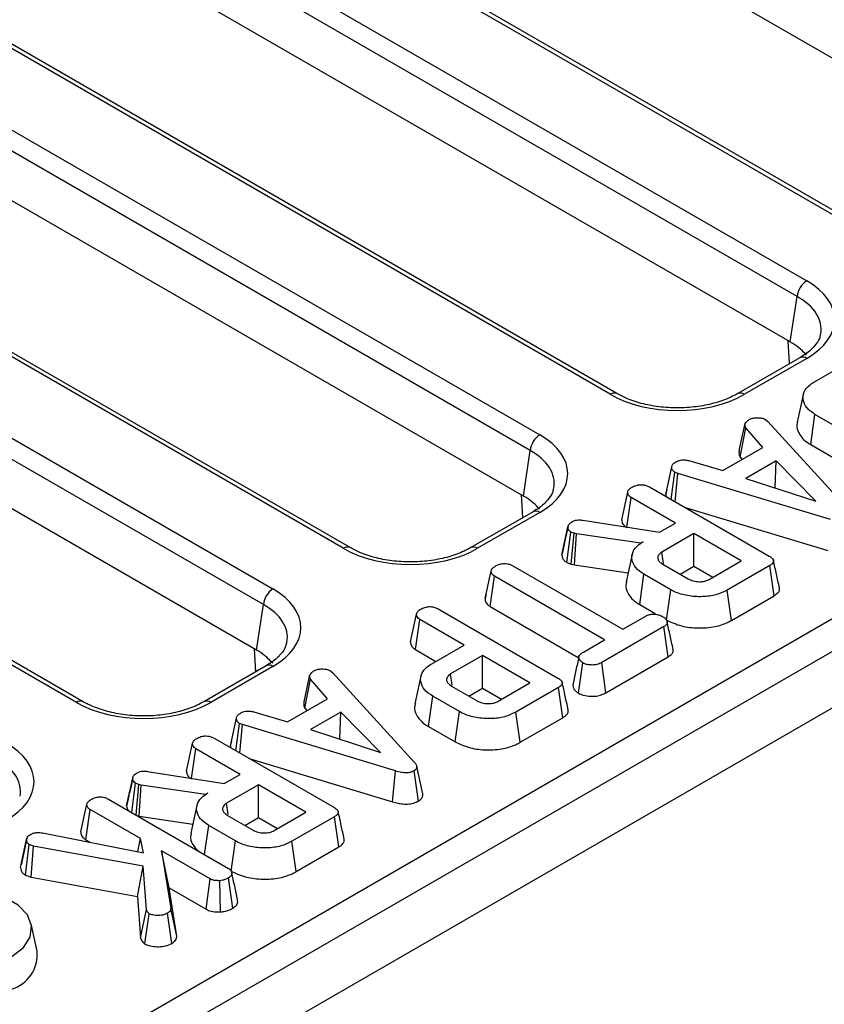
# Model space of a CAD drawing. Units: millimetres. Extents: x -121 to 664, y -32 to 370.
# Drawn here: x 376 to 388, y 161 to 176 of the extents above; entities that cross this region are included whole.
import ezdxf

# ---------------------------------------------------------------- set-up
doc = ezdxf.new("R2010")
doc.units = ezdxf.units.MM

msp = doc.modelspace()

# ---------------------------------------------------------------- linework, layer by layer
at = {"color": 7, "linetype": 'Continuous', "lineweight": 25}
for p, q in [((388.3765, 172.5991), (360.8846, 188.4698)), ((388.4765, 172.609), (360.9846, 188.4797)), ((359.8533, 187.8745), (387.3452, 172.0037)), ((387.2043, 171.7733), (359.7124, 187.644)), ((384.4592, 170.3376), (356.9672, 186.2084)), ((384.5592, 170.3475), (357.0672, 186.2183)), ((355.9359, 185.613), (383.4279, 169.7422)), ((383.287, 169.5118), (355.795, 185.3826)), ((380.5418, 168.0762), (353.0499, 183.9469)), ((380.6418, 168.0861), (353.1498, 183.9568)), ((353.5228, 182.4832), (379.5105, 167.4808)), ((379.3696, 167.2504), (353.3819, 182.2528)), ((376.6244, 165.8147), (350.6367, 180.8171)), ((376.7244, 165.8246), (350.7367, 180.827)), ((391.0206, 173.3673), (379.1043, 180.2464)), ((353.6582, 147.3835), (409.8653, 179.8311)), ((410.4013, 179.656), (269.1214, 98.0968)), ((269.6283, 97.5617), (410.9083, 179.1208)), ((387.1032, 171.1058), (375.1869, 177.9849)), ((383.1858, 168.8444), (371.2696, 175.7235)), ((379.2685, 166.5829), (367.3522, 173.462)), ((387.1032, 171.1058), (387.2043, 171.7733)), ((387.0945, 170.7879), (387.0744, 171.1224)), ((387.2452, 170.875), (386.3315, 170.3475)), ((387.3452, 170.8651), (386.4315, 170.3376)), ((387.4592, 170.52), (388.0838, 170.8805)), ((387.2947, 170.3318), (387.2072, 169.9298)), ((387.4033, 169.5985), (387.4663, 170.0423)), ((388.6385, 169.3656), (387.4663, 170.0423)), ((386.3556, 169.5109), (386.4426, 169.9094)), ((386.3681, 169.4163), (386.4493, 169.8447)), ((386.7009, 169.5571), (386.4493, 169.8447)), ((386.7432, 169.9647), (386.7758, 169.9377)), ((386.7758, 169.9377), (387.9789, 168.6209)), ((386.1148, 169.2187), (386.7009, 169.5571)), ((387.4033, 169.5985), (388.5768, 168.921)), ((383.1858, 168.8444), (383.287, 169.5118)), ((386.3681, 169.4163), (386.398, 169.3822)), ((385.2748, 168.8648), (385.3632, 169.2708)), ((385.6169, 169.3638), (386.1148, 169.2187)), ((386.8978, 169.3618), (386.4497, 169.1031)), ((386.8818, 168.9626), (386.8978, 169.3618)), ((387.4764, 168.7691), (386.8978, 169.3618)), ((385.3549, 168.793), (385.4075, 169.1936)), ((385.453, 169.176), (385.4075, 169.1936)), ((385.4116, 168.7603), (385.453, 169.176)), ((387.6963, 168.4974), (385.453, 169.176)), ((385.0359, 168.9772), (386.7934, 167.9626)), ((386.4497, 169.1031), (387.4764, 168.7691)), ((383.1771, 168.5265), (383.157, 168.861)), ((384.6289, 168.4956), (384.7174, 168.9019)), ((385.2748, 168.8648), (385.2781, 168.8374)), ((385.2913, 168.9409), (385.2765, 168.8729)), ((384.7046, 168.3875), (384.7675, 168.8232)), ((385.4197, 168.4467), (384.7675, 168.8232)), ((383.3279, 168.6135), (382.4142, 168.0861)), ((383.4279, 168.6036), (382.5142, 168.0762)), ((385.5481, 168.6815), (387.6546, 168.0443)), ((384.0581, 168.4899), (385.1852, 168.3113)), ((385.1852, 168.3113), (385.4197, 168.4467)), ((383.7514, 167.9827), (383.8399, 168.3895)), ((383.8413, 168.3968), (383.8008, 168.2096)), ((383.8241, 167.8676), (383.8817, 168.3152)), ((383.931, 168.2978), (383.8817, 168.3152)), ((383.889, 167.8447), (383.931, 168.2978)), ((383.9661, 168.2882), (383.931, 168.2978)), ((383.9361, 167.8318), (383.9661, 168.2882)), ((384.908, 168.1513), (383.9661, 168.2882)), ((385.6872, 168.2923), (385.219, 168.022)), ((386.3829, 167.8907), (385.6872, 168.2923)), ((385.6872, 167.812), (385.6872, 168.2923)), ((384.9439, 168.1721), (384.908, 168.1513)), ((384.9082, 168.1478), (384.908, 168.1513)), ((384.782, 167.9874), (384.6944, 167.5851)), ((385.2432, 167.8551), (385.219, 168.022)), ((383.0293, 167.8203), (384.6451, 166.8875)), ((383.8241, 167.8676), (383.889, 167.8447)), ((383.889, 167.8447), (383.9361, 167.8318)), ((383.9361, 167.8318), (384.7232, 167.7174)), ((385.2324, 167.8443), (385.607, 167.6281)), ((385.9147, 167.6204), (386.3829, 167.8907)), ((386.8022, 167.8238), (386.1776, 167.4633)), ((386.8658, 167.3803), (386.8022, 167.8238)), ((382.6241, 167.3382), (382.7125, 167.7445)), ((384.893, 167.2511), (384.9561, 167.695)), ((385.3482, 167.4686), (384.9561, 167.695)), ((385.4878, 167.6969), (385.6872, 167.812)), ((385.6872, 167.812), (385.9669, 167.6506)), ((382.6978, 167.2225), (382.7618, 167.6658)), ((384.3776, 166.733), (382.7618, 167.6658)), ((382.6373, 167.3992), (382.6253, 167.3442)), ((385.2865, 167.0239), (385.3482, 167.4686)), ((386.2391, 167.0185), (386.1776, 167.4633)), ((379.2685, 166.5829), (379.3696, 167.2504)), ((384.893, 167.2511), (385.1193, 167.1205)), ((386.2391, 167.0185), (386.8658, 167.3803)), ((381.5279, 166.7054), (381.6164, 167.1117)), ((381.935, 167.187), (383.6925, 166.1725)), ((382.6978, 167.2225), (383.9923, 166.4752)), ((381.6025, 166.5898), (381.6666, 167.0331)), ((382.3187, 166.6566), (381.6666, 167.0331)), ((384.6451, 166.8875), (384.9821, 167.082)), ((385.2492, 166.9273), (384.3353, 166.3998)), ((385.3132, 166.484), (385.2492, 166.9273)), ((384.0674, 166.554), (384.3776, 166.733)), ((379.2597, 166.265), (379.2397, 166.5995)), ((381.6025, 166.5898), (381.9028, 166.4165)), ((381.8426, 166.3817), (382.3187, 166.6566)), ((382.5863, 166.5021), (382.1181, 166.2318)), ((383.2819, 166.1005), (382.5863, 166.5021)), ((382.5863, 166.0219), (382.5863, 166.5021)), ((383.9941, 165.9488), (384.0565, 166.3932)), ((384.3962, 165.9547), (384.3353, 166.3998)), ((384.3962, 165.9547), (385.3132, 166.484)), ((379.4105, 166.3521), (378.4968, 165.8246)), ((379.5105, 166.3422), (378.5968, 165.8147)), ((380.354, 166.2763), (380.3866, 166.2493)), ((380.3866, 166.2493), (381.5897, 164.9325)), ((382.1422, 166.065), (382.1181, 166.2318)), ((379.9665, 165.8225), (380.0534, 166.221)), ((379.9789, 165.7279), (380.0601, 166.1563)), ((380.3117, 165.8687), (380.0601, 166.1563)), ((381.6812, 166.1978), (381.5936, 165.7956)), ((382.8137, 165.8302), (383.2819, 166.1005)), ((382.1314, 166.0542), (382.506, 165.838)), ((382.3869, 165.9068), (382.5863, 166.0219)), ((382.5863, 166.0219), (382.866, 165.8604)), ((383.7012, 166.0337), (383.0767, 165.6731)), ((383.7649, 165.5902), (383.7012, 166.0337)), ((379.7256, 165.5303), (380.3117, 165.8687)), ((381.7921, 165.461), (381.8551, 165.9048)), ((382.2472, 165.6784), (381.8551, 165.9048)), ((379.2277, 165.6754), (379.7256, 165.5303)), ((379.9789, 165.7279), (380.0088, 165.6938)), ((380.5086, 165.6734), (380.0605, 165.4147)), ((380.4926, 165.2742), (380.5086, 165.6734)), ((381.0872, 165.0807), (380.5086, 165.6734)), ((382.1856, 165.2338), (382.2472, 165.6784)), ((383.1381, 165.2284), (383.0767, 165.6731)), ((378.8857, 165.1764), (378.974, 165.5824)), ((383.1381, 165.2284), (383.7649, 165.5902)), ((378.9657, 165.1046), (379.0183, 165.5052)), ((379.0639, 165.4876), (379.0183, 165.5052)), ((379.0224, 165.0719), (379.0639, 165.4876)), ((381.3071, 164.809), (379.0639, 165.4876)), ((380.0605, 165.4147), (381.0872, 165.0807)), ((381.7921, 165.461), (382.1856, 165.2338)), ((378.6467, 165.2888), (380.4042, 164.2742)), ((378.9021, 165.2525), (378.8873, 165.1845)), ((378.2397, 164.8072), (378.3282, 165.2135)), ((378.3154, 164.6991), (378.3783, 165.1348)), ((379.0305, 164.7583), (378.3783, 165.1348)), ((378.8857, 165.1764), (378.8889, 165.149)), ((379.1589, 164.9931), (381.2654, 164.3559)), ((377.6689, 164.8015), (378.796, 164.6229)), ((381.2654, 164.3559), (381.3071, 164.809)), ((381.6441, 164.3658), (381.5814, 164.8099)), ((381.7091, 164.4718), (381.6213, 164.8753)), ((377.3623, 164.2943), (377.4507, 164.7011)), ((377.4521, 164.7084), (377.4116, 164.5212)), ((378.796, 164.6229), (379.0305, 164.7583)), ((377.4372, 164.1969), (377.4925, 164.6268)), ((377.5418, 164.6094), (377.4925, 164.6268)), ((377.5002, 164.1605), (377.5418, 164.6094)), ((377.5769, 164.5998), (377.5418, 164.6094)), ((377.5469, 164.1434), (377.5769, 164.5998)), ((378.5188, 164.4629), (377.5769, 164.5998)), ((379.2981, 164.6039), (378.8298, 164.3336)), ((379.9937, 164.2023), (379.2981, 164.6039)), ((379.2981, 164.1236), (379.2981, 164.6039)), ((377.0962, 164.3937), (378.8567, 163.3774)), ((378.5548, 164.4837), (378.5188, 164.4629)), ((378.519, 164.4594), (378.5188, 164.4629)), ((376.6892, 163.9121), (376.7777, 164.3184)), ((376.7638, 163.7965), (376.8279, 164.2397)), ((377.5641, 163.8147), (376.8279, 164.2397)), ((378.3928, 164.299), (378.3053, 163.8967)), ((378.854, 164.1667), (378.8298, 164.3336)), ((377.5144, 164.1523), (377.5469, 164.1434)), ((377.5469, 164.1434), (378.3341, 164.029)), ((378.8432, 164.156), (379.2178, 163.9397)), ((379.0986, 164.0085), (379.2981, 164.1236)), ((379.2981, 164.1236), (379.5777, 163.9622)), ((379.5255, 163.932), (379.9937, 164.2023)), ((380.413, 164.1354), (379.7884, 163.7749)), ((380.4766, 163.6919), (380.413, 164.1354)), ((378.5063, 163.5797), (378.5669, 164.0066)), ((378.959, 163.7802), (378.5669, 164.0066)), ((375.8053, 163.3916), (375.8935, 163.8003)), ((376.128, 163.899), (377.61, 163.6077)), ((376.7638, 163.7965), (376.8228, 163.7624)), ((377.5271, 163.624), (377.5641, 163.8147)), ((377.61, 163.6077), (377.5641, 163.8147)), ((378.8973, 163.3355), (378.959, 163.7802)), ((379.8499, 163.3301), (379.7884, 163.7749)), ((375.8755, 163.2784), (375.9336, 163.7259)), ((375.9964, 163.7047), (375.9336, 163.7259)), ((375.9603, 163.2496), (375.9964, 163.7047)), ((377.6071, 163.41), (375.9964, 163.7047)), ((377.8742, 163.6357), (378.0093, 162.7879)), ((378.59, 163.2225), (377.8742, 163.6357)), ((377.9844, 163.0919), (377.8742, 163.6357)), ((379.8499, 163.3301), (380.4766, 163.6919)), ((377.5215, 162.964), (377.6071, 163.41)), ((377.6518, 162.7722), (377.6071, 163.41)), ((375.8755, 163.2784), (375.9603, 163.2496)), ((375.9603, 163.2496), (377.5215, 162.964)), ((378.5296, 162.7771), (378.59, 163.2225)), ((378.7398, 162.7379), (378.7304, 163.1969)), ((378.9208, 162.7937), (378.8579, 163.2377)), ((378.0976, 162.3807), (377.9844, 163.0919)), ((377.9844, 163.0919), (378.5296, 162.7771)), ((377.5215, 162.964), (377.5641, 162.357)), ((377.5641, 162.357), (377.6518, 162.7722)), ((378.0976, 162.3807), (378.0093, 162.7879)), ((377.6301, 162.269), (377.6941, 162.7126)), ((378.0263, 162.2773), (377.9637, 162.7215)), ((376.048, 162.1628), (375.9606, 162.5647))]:
    msp.add_line(p, q, dxfattribs=at)
at = {"color": 7, "linetype": 'Continuous', "lineweight": 25, "flags": 128}
for points in [[(375.8985, 163.8268), (375.8559, 163.6294), (375.8134, 163.4319)], [(375.6755, 162.0845), (375.846, 162.2161), (375.9455, 162.37), (375.9658, 162.5339), (375.9053, 162.6945), (375.7689, 162.8387), (375.5676, 162.9549), (375.3178, 163.0336), (375.0397, 163.0686), (374.7558, 163.0568), (374.4891, 162.9994), (374.2613, 162.9009)]]:
    msp.add_lwpolyline(points, dxfattribs=at)
at = {"color": 7, "linetype": 'Continuous', "lineweight": 25}
for centre, radius, start, end in [((387.5136, 171.7425), 0.3108, 122.80086, 174.311), ((383.5962, 169.481), 0.3108, 122.80086, 174.311), ((379.6788, 167.2196), 0.3108, 122.80086, 174.311), ((375.5207, 162.1131), 0.5297, 286.704, 5.38436)]:
    msp.add_arc(centre, radius, start, end, dxfattribs=at)
at = {"color": 8, "linetype": 'Continuous', "lineweight": 25}
for centre, radius, start, end in [((387.2868, 170.7846), 0.0995, 54.01818, 114.67136), ((384.5176, 170.257), 0.0996, 65.48052, 125.96831), ((386.373, 170.2569), 0.0997, 54.04739, 114.34326), ((383.3694, 168.5231), 0.0995, 54.01818, 114.67136), ((380.6003, 167.9956), 0.0996, 65.48052, 125.96831), ((382.4556, 167.9955), 0.0997, 54.04739, 114.34326), ((379.452, 166.2617), 0.0995, 54.01818, 114.67136), ((376.6829, 165.7341), 0.0996, 65.48052, 125.96831), ((378.5383, 165.734), 0.0997, 54.04739, 114.34326)]:
    msp.add_arc(centre, radius, start, end, dxfattribs=at)
at = {"color": 7, "linetype": 'Continuous', "lineweight": 25}
for centre, major_axis, ratio, start_param, end_param in [((386.3439, 171.4344), (1.4107, 0), 0.5729191, 5.5015852, 7.0647854), ((386.245, 170.6178), (1.2092, 0), 0.5729191, 0.7346673, 0.7816001), ((386.245, 170.6178), (1.2092, 0), 0.5729191, 0.4367989, 0.7346673), ((385.4453, 170.9156), (1.4, 0), 0.5816896, 3.9307889, 5.493989), ((382.4266, 169.1729), (1.4107, 0), 0.5729191, 5.5015852, 7.0647854), ((382.3276, 168.3564), (1.2092, 0), 0.5729191, 0.7346673, 0.7816001), ((382.3276, 168.3564), (1.2092, 0), 0.5729191, 0.4367989, 0.7346673), ((381.528, 168.6542), (1.4, 0), 0.5816896, 3.9307889, 5.493989), ((378.5092, 166.9115), (1.4107, 0), 0.5729191, 5.5015852, 7.0647854), ((378.4102, 166.0949), (1.2092, 0), 0.5729191, 0.7346673, 0.7816001), ((378.4102, 166.0949), (1.2092, 0), 0.5729191, 0.4367989, 0.7346673), ((377.6106, 166.3927), (1.4, 0), 0.5816896, 3.9307889, 5.493989), ((374.5918, 164.65), (1.4107, 0), 0.5729191, 5.5015852, 7.0647854)]:
    msp.add_ellipse(centre, major_axis=major_axis, ratio=ratio, start_param=start_param, end_param=end_param, dxfattribs=at)
at = {"color": 8, "linetype": 'Continuous', "lineweight": 25}
for centre in [(386.3439, 171.2711), (382.4266, 169.0096), (378.5092, 166.7482), (374.5918, 164.4867)]:
    msp.add_ellipse(centre, major_axis=(1.2121, 0.0298), ratio=0.5712509, start_param=6.1707841, end_param=7.0507559, dxfattribs=at)
at = {"color": 7, "linetype": 'Continuous', "lineweight": 25}
for points, knots in [([(387.5438, 171.2247), (387.5412, 171.203), (387.5349, 171.1485), (387.4669, 171.0461), (387.3627, 170.9473), (387.274, 170.8926), (387.2452, 170.875)], [0, 0, 0, 0, 0.2031939, 0.5110333, 0.8418216, 1, 1, 1, 1]), ([(387.4663, 170.0423), (387.4219, 170.0736), (387.3328, 170.1363), (387.2838, 170.2559), (387.2955, 170.3752), (387.3704, 170.4645), (387.4374, 170.5063), (387.4592, 170.52)], [0, 0, 0, 0, 0.2268532, 0.4546353, 0.6772565, 0.8948726, 1, 1, 1, 1]), ([(386.3315, 170.3475), (386.299, 170.3299), (386.2037, 170.2785), (386.0124, 170.2091), (385.7564, 170.1543), (385.4825, 170.1325), (385.206, 170.1451), (384.9433, 170.1917), (384.7227, 170.2618), (384.6088, 170.3215), (384.5592, 170.3475)], [0, 0, 0, 0, 0.07056867, 0.20680138, 0.34384289, 0.48149992, 0.61944945, 0.75723314, 0.89432713, 1, 1, 1, 1]), ([(386.4986, 169.9654), (386.5144, 169.9731), (386.5461, 169.9884), (386.5909, 169.9932), (386.6144, 169.9938), (386.6173, 169.9939)], [0, 0, 0, 0, 0.4635564, 0.9320569, 1, 1, 1, 1]), ([(386.6173, 169.9939), (386.6388, 169.9933), (386.682, 169.9923), (386.7214, 169.976), (386.7402, 169.9662), (386.7432, 169.9647)], [0, 0, 0, 0, 0.454953, 0.9137829, 1, 1, 1, 1]), ([(386.4493, 169.8447), (386.4448, 169.855), (386.4378, 169.8708), (386.4399, 169.8926), (386.4417, 169.9038), (386.4426, 169.9094)], [0, 0, 0, 0, 0.482549, 0.7406725, 1, 1, 1, 1]), ([(386.4426, 169.9094), (386.4494, 169.9193), (386.4598, 169.9343), (386.4813, 169.9521), (386.4928, 169.961), (386.4986, 169.9654)], [0, 0, 0, 0, 0.4889098, 0.7441042, 1, 1, 1, 1]), ([(387.21, 169.9294), (387.2083, 169.9258), (387.1887, 169.8844), (387.2135, 169.7924), (387.2784, 169.6803), (387.3678, 169.6217), (387.4033, 169.5985)], [0, 0, 0, 0, 0.0307445, 0.3566066, 0.7443972, 1, 1, 1, 1]), ([(386.3556, 169.5109), (386.3545, 169.504), (386.3514, 169.4858), (386.3488, 169.4535), (386.3613, 169.4294), (386.3681, 169.4163)], [0, 0, 0, 0, 0.2175781, 0.5750792, 1, 1, 1, 1]), ([(385.3632, 169.2708), (385.3672, 169.2845), (385.3752, 169.3119), (385.4086, 169.3353), (385.427, 169.3467), (385.4292, 169.3481)], [0, 0, 0, 0, 0.4665119, 0.9351624, 1, 1, 1, 1]), ([(385.4075, 169.1936), (385.3956, 169.2029), (385.3765, 169.2178), (385.365, 169.2451), (385.3638, 169.2614), (385.3632, 169.2708)], [0, 0, 0, 0, 0.4095048, 0.6608502, 1, 1, 1, 1]), ([(385.4292, 169.3481), (385.4441, 169.3551), (385.4693, 169.367), (385.5134, 169.3764), (385.5629, 169.3748), (385.5963, 169.368), (385.6169, 169.3638)], [0, 0, 0, 0, 0.2820757, 0.4790408, 0.6774854, 1, 1, 1, 1]), ([(384.7174, 168.9019), (384.7194, 168.9098), (384.7244, 168.9294), (384.7528, 168.9556), (384.7787, 168.9719), (384.7909, 168.9796)], [0, 0, 0, 0, 0.26446403, 0.65248577, 1, 1, 1, 1]), ([(384.7909, 168.9796), (384.8127, 168.9894), (384.8491, 169.0058), (384.9105, 169.012), (384.9647, 169.0073), (385.0059, 168.9936), (385.0284, 168.9813), (385.0359, 168.9772)], [0, 0, 0, 0, 0.2961367, 0.4958487, 0.6604529, 0.8875145, 1, 1, 1, 1]), ([(383.6264, 168.9633), (383.6239, 168.9416), (383.6175, 168.887), (383.5495, 168.7847), (383.4454, 168.6858), (383.3566, 168.6312), (383.3279, 168.6135)], [0, 0, 0, 0, 0.2031939, 0.5110333, 0.8418216, 1, 1, 1, 1]), ([(384.7675, 168.8232), (384.7589, 168.8289), (384.7375, 168.8432), (384.721, 168.8711), (384.7185, 168.8921), (384.7174, 168.9019)], [0, 0, 0, 0, 0.26366813, 0.65553165, 1, 1, 1, 1]), ([(383.8399, 168.3895), (383.8419, 168.399), (383.8466, 168.4207), (383.8724, 168.4479), (383.8966, 168.4629), (383.9063, 168.4689)], [0, 0, 0, 0, 0.3149951, 0.7265246, 1, 1, 1, 1]), ([(383.9063, 168.4689), (383.9203, 168.4758), (383.9449, 168.488), (383.9994, 168.4961), (384.0356, 168.4923), (384.0581, 168.4899)], [0, 0, 0, 0, 0.33285148, 0.58637192, 1, 1, 1, 1]), ([(384.6289, 168.4956), (384.6305, 168.4813), (384.6341, 168.449), (384.6607, 168.4083), (384.6924, 168.3873), (384.7035, 168.3799)], [0, 0, 0, 0, 0.340132, 0.7693689, 1, 1, 1, 1]), ([(383.8817, 168.3152), (383.8717, 168.3232), (383.8533, 168.3379), (383.8427, 168.3642), (383.8408, 168.381), (383.8399, 168.3895)], [0, 0, 0, 0, 0.3656511, 0.6784121, 1, 1, 1, 1]), ([(383.8008, 168.2096), (383.7993, 168.2029), (383.7822, 168.1238), (383.7674, 168.0564), (383.7538, 167.9948)], [0, 0, 0, 0, 0.0849153, 1, 1, 1, 1]), ([(384.9561, 167.695), (384.9115, 167.726), (384.822, 167.7884), (384.7725, 167.9079), (384.7813, 168.0252), (384.8533, 168.1151), (384.9199, 168.1569), (384.9439, 168.1721)], [0, 0, 0, 0, 0.2264735, 0.4545127, 0.6779361, 0.8834653, 1, 1, 1, 1]), ([(382.4142, 168.0861), (382.3817, 168.0685), (382.2864, 168.017), (382.095, 167.9476), (381.8391, 167.8929), (381.5651, 167.8711), (381.2887, 167.8837), (381.0259, 167.9303), (380.8054, 168.0004), (380.6914, 168.0601), (380.6418, 168.0861)], [0, 0, 0, 0, 0.0705687, 0.2068014, 0.3438429, 0.4814999, 0.6194495, 0.7572331, 0.8943271, 1, 1, 1, 1]), ([(383.7514, 167.9827), (383.7527, 167.971), (383.7557, 167.9431), (383.7749, 167.9015), (383.8086, 167.8783), (383.8241, 167.8676)], [0, 0, 0, 0, 0.2810395, 0.6692777, 1, 1, 1, 1]), ([(385.219, 168.022), (385.2012, 168.009), (385.1666, 167.9838), (385.157, 167.9443), (385.1628, 167.9097), (385.1835, 167.8766), (385.2153, 167.8556), (385.2324, 167.8443)], [0, 0, 0, 0, 0.2471905, 0.4798769, 0.5804253, 0.7744452, 1, 1, 1, 1]), ([(382.7125, 167.7445), (382.7146, 167.7529), (382.7198, 167.7737), (382.7497, 167.7994), (382.7749, 167.8152), (382.7856, 167.822)], [0, 0, 0, 0, 0.2816667, 0.6929805, 1, 1, 1, 1]), ([(382.7856, 167.822), (382.8032, 167.8302), (382.8385, 167.8467), (382.8999, 167.8547), (382.9592, 167.8497), (383.0004, 167.8362), (383.0225, 167.824), (383.0293, 167.8203)], [0, 0, 0, 0, 0.24594063, 0.49462462, 0.66392347, 0.8959894, 1, 1, 1, 1]), ([(386.7934, 167.9626), (386.8107, 167.9515), (386.8381, 167.934), (386.8585, 167.9034), (386.859, 167.876), (386.8393, 167.848), (386.8154, 167.8324), (386.8022, 167.8238)], [0, 0, 0, 0, 0.27924499, 0.44281362, 0.60815972, 0.78416597, 1, 1, 1, 1]), ([(386.9445, 167.4975), (386.93, 167.564), (386.9011, 167.6971), (386.872, 167.8306), (386.8575, 167.8973)], [0, 0, 0, 0, 0.5000031, 1, 1, 1, 1]), ([(382.7618, 167.6658), (382.7513, 167.6731), (382.7261, 167.6907), (382.7142, 167.7196), (382.7129, 167.7386), (382.7125, 167.7445)], [0, 0, 0, 0, 0.3308983, 0.7929434, 1, 1, 1, 1]), ([(384.7047, 167.584), (384.6988, 167.5695), (384.6771, 167.516), (384.715, 167.4115), (384.7928, 167.3131), (384.8718, 167.2643), (384.893, 167.2511)], [0, 0, 0, 0, 0.1221557, 0.4508225, 0.85201416, 1, 1, 1, 1]), ([(385.607, 167.6281), (385.63, 167.6168), (385.6763, 167.5941), (385.7594, 167.5843), (385.833, 167.5889), (385.8825, 167.6035), (385.9065, 167.6161), (385.9147, 167.6204)], [0, 0, 0, 0, 0.2612922, 0.526056, 0.7149205, 0.9038222, 1, 1, 1, 1]), ([(386.1776, 167.4633), (386.1254, 167.4377), (386.0204, 167.3863), (385.8089, 167.3595), (385.5946, 167.3751), (385.4376, 167.42), (385.3667, 167.4585), (385.3482, 167.4686)], [0, 0, 0, 0, 0.2207356, 0.4440816, 0.6823544, 0.9169854, 1, 1, 1, 1]), ([(386.8658, 167.3803), (386.8881, 167.3958), (386.9258, 167.4219), (386.9493, 167.4648), (386.9439, 167.488), (386.9417, 167.4974)], [0, 0, 0, 0, 0.4626468, 0.7824515, 1, 1, 1, 1]), ([(382.6241, 167.3382), (382.6247, 167.3289), (382.6266, 167.3009), (382.6461, 167.2588), (382.6823, 167.2334), (382.6978, 167.2225)], [0, 0, 0, 0, 0.2223449, 0.6670717, 1, 1, 1, 1]), ([(381.6164, 167.1117), (381.6185, 167.1197), (381.6235, 167.1392), (381.6519, 167.1655), (381.6778, 167.1818), (381.69, 167.1895)], [0, 0, 0, 0, 0.264464, 0.6524858, 1, 1, 1, 1]), ([(381.6666, 167.0331), (381.658, 167.0388), (381.6365, 167.053), (381.62, 167.0809), (381.6176, 167.1019), (381.6164, 167.1117)], [0, 0, 0, 0, 0.2636681, 0.6555317, 1, 1, 1, 1]), ([(381.69, 167.1895), (381.7117, 167.1992), (381.7481, 167.2156), (381.8095, 167.2218), (381.8638, 167.2172), (381.9049, 167.2035), (381.9275, 167.1911), (381.935, 167.187)], [0, 0, 0, 0, 0.2961367, 0.4958487, 0.6604529, 0.8875145, 1, 1, 1, 1]), ([(384.9821, 167.082), (384.9992, 167.0903), (385.0338, 167.1068), (385.0833, 167.1107), (385.1092, 167.1107), (385.1129, 167.1107)], [0, 0, 0, 0, 0.458262, 0.9224641, 1, 1, 1, 1]), ([(385.1129, 167.1107), (385.1343, 167.107), (385.1673, 167.1013), (385.2071, 167.0872), (385.2248, 167.0777), (385.2337, 167.0728)], [0, 0, 0, 0, 0.479636, 0.7368306, 1, 1, 1, 1]), ([(385.2337, 167.0728), (385.25, 167.0605), (385.2826, 167.0359), (385.3012, 166.9965), (385.2932, 166.9641), (385.2739, 166.9431), (385.2567, 166.9321), (385.2492, 166.9273)], [0, 0, 0, 0, 0.2852811, 0.5702782, 0.7258931, 0.8805989, 1, 1, 1, 1]), ([(385.2865, 167.0239), (385.3575, 166.9912), (385.4936, 166.9285), (385.7505, 166.9002), (385.9888, 166.9165), (386.1486, 166.9696), (386.2198, 167.0081), (386.2391, 167.0185)], [0, 0, 0, 0, 0.2547848, 0.4890798, 0.7220413, 0.9249689, 1, 1, 1, 1]), ([(385.3834, 166.5965), (385.3688, 166.6635), (385.3396, 166.7976), (385.3104, 166.9315), (385.2959, 166.9985)], [0, 0, 0, 0, 0.5000005, 1, 1, 1, 1]), ([(379.709, 166.7018), (379.7065, 166.6801), (379.7001, 166.6256), (379.6322, 166.5232), (379.528, 166.4244), (379.4392, 166.3697), (379.4105, 166.3521)], [0, 0, 0, 0, 0.2031939, 0.5110333, 0.8418216, 1, 1, 1, 1]), ([(381.5279, 166.7054), (381.5295, 166.6912), (381.5332, 166.6588), (381.5598, 166.6181), (381.5915, 166.5971), (381.6025, 166.5898)], [0, 0, 0, 0, 0.34013201, 0.76936888, 1, 1, 1, 1]), ([(384.0565, 166.3932), (384.0399, 166.4077), (384.0112, 166.4327), (383.996, 166.4719), (384.0058, 166.5061), (384.0328, 166.5326), (384.0573, 166.5477), (384.0674, 166.554)], [0, 0, 0, 0, 0.28848007, 0.49750816, 0.65404699, 0.85709499, 1, 1, 1, 1]), ([(385.3132, 166.484), (385.3294, 166.4951), (385.3617, 166.5171), (385.3873, 166.5571), (385.3836, 166.584), (385.3819, 166.5964)], [0, 0, 0, 0, 0.3511882, 0.6982328, 1, 1, 1, 1]), ([(381.8551, 165.9048), (381.8105, 165.9359), (381.721, 165.9983), (381.6716, 166.1178), (381.6803, 166.235), (381.7523, 166.3248), (381.8186, 166.3666), (381.8426, 166.3817)], [0, 0, 0, 0, 0.226618, 0.4548029, 0.6783652, 0.883742, 1, 1, 1, 1]), ([(384.0003, 166.4852), (383.9859, 166.4189), (383.957, 166.2863), (383.9286, 166.1552), (383.9144, 166.0896)], [0, 0, 0, 0, 0.4999765, 1, 1, 1, 1]), ([(384.3353, 166.3998), (384.3147, 166.3894), (384.2797, 166.372), (384.2102, 166.3608), (384.1464, 166.3657), (384.0911, 166.3763), (384.066, 166.3886), (384.0565, 166.3932)], [0, 0, 0, 0, 0.2623955, 0.4442745, 0.682208, 0.8795191, 1, 1, 1, 1]), ([(380.0534, 166.221), (380.0602, 166.2309), (380.0706, 166.2459), (380.0922, 166.2637), (380.1037, 166.2726), (380.1094, 166.277)], [0, 0, 0, 0, 0.4889098, 0.7441042, 1, 1, 1, 1]), ([(380.1094, 166.277), (380.1252, 166.2847), (380.1569, 166.3), (380.2017, 166.3048), (380.2252, 166.3054), (380.2281, 166.3055)], [0, 0, 0, 0, 0.4635564, 0.9320569, 1, 1, 1, 1]), ([(380.2281, 166.3055), (380.2496, 166.3049), (380.2928, 166.3039), (380.3322, 166.2876), (380.351, 166.2778), (380.354, 166.2763)], [0, 0, 0, 0, 0.45495296, 0.91378294, 1, 1, 1, 1]), ([(382.1181, 166.2318), (382.1003, 166.2189), (382.0657, 166.1937), (382.056, 166.1541), (382.0618, 166.1195), (382.0825, 166.0864), (382.1143, 166.0655), (382.1314, 166.0542)], [0, 0, 0, 0, 0.2471905, 0.4798769, 0.5804253, 0.7744452, 1, 1, 1, 1]), ([(380.0601, 166.1563), (380.0556, 166.1666), (380.0486, 166.1824), (380.0507, 166.2042), (380.0525, 166.2154), (380.0534, 166.221)], [0, 0, 0, 0, 0.482549, 0.7406725, 1, 1, 1, 1]), ([(383.6925, 166.1725), (383.7098, 166.1614), (383.7372, 166.1438), (383.7576, 166.1132), (383.758, 166.0859), (383.7384, 166.0579), (383.7144, 166.0423), (383.7012, 166.0337)], [0, 0, 0, 0, 0.279245, 0.4428136, 0.6081597, 0.784166, 1, 1, 1, 1]), ([(383.8435, 165.7074), (383.829, 165.7739), (383.8001, 165.9069), (383.771, 166.0404), (383.7565, 166.1072)], [0, 0, 0, 0, 0.5000031, 1, 1, 1, 1]), ([(383.9152, 166.0896), (383.9137, 166.0746), (383.91, 166.0362), (383.9417, 165.9863), (383.9806, 165.9585), (383.9941, 165.9488)], [0, 0, 0, 0, 0.29528914, 0.75513591, 1, 1, 1, 1]), ([(383.9941, 165.9488), (384.0176, 165.9382), (384.0701, 165.9145), (384.1658, 165.9028), (384.2606, 165.905), (384.3377, 165.9248), (384.3778, 165.9452), (384.3962, 165.9547)], [0, 0, 0, 0, 0.1992978, 0.4458483, 0.6396848, 0.8337615, 1, 1, 1, 1]), ([(378.4968, 165.8246), (378.4643, 165.807), (378.369, 165.7556), (378.1777, 165.6862), (377.9217, 165.6314), (377.6477, 165.6096), (377.3713, 165.6222), (377.1086, 165.6688), (376.888, 165.7389), (376.774, 165.7986), (376.7244, 165.8246)], [0, 0, 0, 0, 0.0705687, 0.2068014, 0.3438429, 0.4814999, 0.6194495, 0.7572331, 0.8943271, 1, 1, 1, 1]), ([(379.9665, 165.8225), (379.9653, 165.8156), (379.9622, 165.7974), (379.9596, 165.7651), (379.9721, 165.741), (379.9789, 165.7279)], [0, 0, 0, 0, 0.21757809, 0.57507918, 1, 1, 1, 1]), ([(382.506, 165.838), (382.529, 165.8267), (382.5753, 165.804), (382.6584, 165.7941), (382.7321, 165.7988), (382.7815, 165.8134), (382.8056, 165.826), (382.8137, 165.8302)], [0, 0, 0, 0, 0.2612922, 0.526056, 0.7149205, 0.9038222, 1, 1, 1, 1]), ([(378.974, 165.5824), (378.978, 165.5961), (378.986, 165.6235), (379.0194, 165.6469), (379.0378, 165.6583), (379.04, 165.6597)], [0, 0, 0, 0, 0.4665119, 0.9351624, 1, 1, 1, 1]), ([(379.04, 165.6597), (379.0549, 165.6667), (379.0801, 165.6786), (379.1242, 165.688), (379.1737, 165.6864), (379.2071, 165.6796), (379.2277, 165.6754)], [0, 0, 0, 0, 0.2820757, 0.4790408, 0.6774854, 1, 1, 1, 1]), ([(381.6041, 165.7944), (381.5981, 165.7802), (381.5757, 165.7267), (381.6138, 165.622), (381.6915, 165.5232), (381.7706, 165.4742), (381.7921, 165.461)], [0, 0, 0, 0, 0.1202126, 0.4506687, 0.85092961, 1, 1, 1, 1]), ([(383.0767, 165.6731), (383.0245, 165.6476), (382.9195, 165.5961), (382.7079, 165.5693), (382.4937, 165.5849), (382.3366, 165.6298), (382.2658, 165.6684), (382.2472, 165.6784)], [0, 0, 0, 0, 0.2207356, 0.4440816, 0.6823544, 0.9169854, 1, 1, 1, 1]), ([(383.7649, 165.5902), (383.7871, 165.6056), (383.8248, 165.6318), (383.8484, 165.6747), (383.8429, 165.6979), (383.8407, 165.7073)], [0, 0, 0, 0, 0.4626468, 0.7824515, 1, 1, 1, 1]), ([(379.0183, 165.5052), (379.0064, 165.5145), (378.9873, 165.5294), (378.9758, 165.5567), (378.9746, 165.573), (378.974, 165.5824)], [0, 0, 0, 0, 0.4095048, 0.6608502, 1, 1, 1, 1]), ([(378.3282, 165.2135), (378.3302, 165.2214), (378.3353, 165.241), (378.3636, 165.2672), (378.3895, 165.2835), (378.4017, 165.2912)], [0, 0, 0, 0, 0.264464, 0.6524858, 1, 1, 1, 1]), ([(378.4017, 165.2912), (378.4235, 165.301), (378.4599, 165.3174), (378.5213, 165.3236), (378.5755, 165.3189), (378.6167, 165.3052), (378.6393, 165.2929), (378.6467, 165.2888)], [0, 0, 0, 0, 0.2961367, 0.4958487, 0.6604529, 0.8875145, 1, 1, 1, 1]), ([(382.1856, 165.2338), (382.2565, 165.2011), (382.3927, 165.1383), (382.6496, 165.1101), (382.8878, 165.1264), (383.0476, 165.1795), (383.1189, 165.218), (383.1381, 165.2284)], [0, 0, 0, 0, 0.2547848, 0.4890798, 0.7220413, 0.9249689, 1, 1, 1, 1]), ([(378.3783, 165.1348), (378.3697, 165.1405), (378.3483, 165.1548), (378.3318, 165.1827), (378.3293, 165.2037), (378.3282, 165.2135)], [0, 0, 0, 0, 0.2636681, 0.6555317, 1, 1, 1, 1]), ([(381.5897, 164.9325), (381.5985, 164.9213), (381.6162, 164.8988), (381.6253, 164.8653), (381.6152, 164.836), (381.5965, 164.8196), (381.5841, 164.8116), (381.5814, 164.8099)], [0, 0, 0, 0, 0.2799541, 0.5627009, 0.7547064, 0.9472166, 1, 1, 1, 1]), ([(377.5171, 164.7805), (377.5311, 164.7874), (377.5557, 164.7996), (377.6102, 164.8077), (377.6464, 164.8039), (377.6689, 164.8015)], [0, 0, 0, 0, 0.33285148, 0.58637192, 1, 1, 1, 1]), ([(378.2397, 164.8072), (378.2413, 164.7929), (378.2449, 164.7606), (378.2715, 164.7199), (378.3032, 164.6989), (378.3143, 164.6915)], [0, 0, 0, 0, 0.340132, 0.7693689, 1, 1, 1, 1]), ([(381.5814, 164.8099), (381.563, 164.8012), (381.5298, 164.7855), (381.4638, 164.7781), (381.3881, 164.7852), (381.3373, 164.8001), (381.3071, 164.809)], [0, 0, 0, 0, 0.2370838, 0.4271257, 0.6589335, 1, 1, 1, 1]), ([(377.4507, 164.7011), (377.4527, 164.7106), (377.4574, 164.7323), (377.4832, 164.7595), (377.5075, 164.7745), (377.5171, 164.7805)], [0, 0, 0, 0, 0.3149951, 0.7265246, 1, 1, 1, 1]), ([(377.4925, 164.6268), (377.4825, 164.6348), (377.4641, 164.6495), (377.4535, 164.6758), (377.4516, 164.6926), (377.4507, 164.7011)], [0, 0, 0, 0, 0.3656511, 0.6784121, 1, 1, 1, 1]), ([(377.4116, 164.5212), (377.4101, 164.5145), (377.393, 164.4354), (377.3782, 164.368), (377.3646, 164.3064)], [0, 0, 0, 0, 0.0849153, 1, 1, 1, 1]), ([(376.7777, 164.3184), (376.7806, 164.3282), (376.7877, 164.3519), (376.8202, 164.3767), (376.8439, 164.3915), (376.8513, 164.3961)], [0, 0, 0, 0, 0.32699267, 0.79141018, 1, 1, 1, 1]), ([(376.8513, 164.3961), (376.8688, 164.4043), (376.9041, 164.4209), (376.9654, 164.4288), (377.0243, 164.424), (377.066, 164.4103), (377.0886, 164.3979), (377.0962, 164.3937)], [0, 0, 0, 0, 0.2443767, 0.4914794, 0.6585786, 0.8854818, 1, 1, 1, 1]), ([(378.5669, 164.0066), (378.5223, 164.0376), (378.4328, 164.1), (378.3833, 164.2195), (378.3921, 164.3368), (378.4642, 164.4267), (378.5307, 164.4685), (378.5548, 164.4837)], [0, 0, 0, 0, 0.2264735, 0.4545127, 0.6779361, 0.8834653, 1, 1, 1, 1]), ([(381.2654, 164.3559), (381.3074, 164.3439), (381.377, 164.3241), (381.486, 164.3187), (381.5758, 164.3325), (381.6217, 164.3549), (381.6441, 164.3658)], [0, 0, 0, 0, 0.3403324, 0.5635214, 0.7876815, 1, 1, 1, 1]), ([(381.6441, 164.3658), (381.6611, 164.3778), (381.6939, 164.4012), (381.7125, 164.4399), (381.7082, 164.463), (381.7065, 164.4717)], [0, 0, 0, 0, 0.4003103, 0.7742441, 1, 1, 1, 1]), ([(376.8279, 164.2397), (376.8164, 164.2479), (376.7905, 164.2663), (376.7798, 164.2953), (376.7782, 164.3134), (376.7777, 164.3184)], [0, 0, 0, 0, 0.3625599, 0.8231321, 1, 1, 1, 1]), ([(377.3623, 164.2943), (377.363, 164.2825), (377.3645, 164.2594), (377.3782, 164.2377), (377.3849, 164.2271)], [0, 0, 0, 0, 0.5116375, 1, 1, 1, 1]), ([(378.8298, 164.3336), (378.812, 164.3206), (378.7774, 164.2954), (378.7678, 164.2559), (378.7736, 164.2213), (378.7943, 164.1882), (378.8261, 164.1672), (378.8432, 164.156)], [0, 0, 0, 0, 0.2471905, 0.4798769, 0.5804253, 0.7744452, 1, 1, 1, 1]), ([(380.4042, 164.2742), (380.4215, 164.2631), (380.4489, 164.2456), (380.4693, 164.215), (380.4698, 164.1876), (380.4502, 164.1596), (380.4262, 164.144), (380.413, 164.1354)], [0, 0, 0, 0, 0.27924499, 0.44281362, 0.60815972, 0.78416597, 1, 1, 1, 1]), ([(380.5553, 163.8091), (380.5408, 163.8756), (380.5119, 164.0087), (380.4828, 164.1422), (380.4683, 164.2089)], [0, 0, 0, 0, 0.5000031, 1, 1, 1, 1]), ([(379.2178, 163.9397), (379.2408, 163.9284), (379.2871, 163.9057), (379.3702, 163.8959), (379.4438, 163.9005), (379.4933, 163.9151), (379.5174, 163.9277), (379.5255, 163.932)], [0, 0, 0, 0, 0.2612922, 0.526056, 0.7149205, 0.9038222, 1, 1, 1, 1]), ([(375.8935, 163.8003), (375.8946, 163.8109), (375.8967, 163.8323), (375.9246, 163.8591), (375.9476, 163.8738), (375.9583, 163.8806)], [0, 0, 0, 0, 0.3466589, 0.6959255, 1, 1, 1, 1]), ([(375.9336, 163.7259), (375.9246, 163.7327), (375.9063, 163.7462), (375.8953, 163.7726), (375.8941, 163.7907), (375.8935, 163.8003)], [0, 0, 0, 0, 0.3176913, 0.6376685, 1, 1, 1, 1]), ([(375.9583, 163.8806), (375.9718, 163.887), (375.9989, 163.8997), (376.0603, 163.9059), (376.1027, 163.9016), (376.128, 163.899)], [0, 0, 0, 0, 0.28528155, 0.57367367, 1, 1, 1, 1]), ([(376.6892, 163.9121), (376.6899, 163.9041), (376.6923, 163.8772), (376.7098, 163.8349), (376.7472, 163.8083), (376.7638, 163.7965)], [0, 0, 0, 0, 0.1918916, 0.6411938, 1, 1, 1, 1]), ([(378.3155, 163.8956), (378.3097, 163.8811), (378.2883, 163.8277), (378.3175, 163.7316), (378.3853, 163.6637), (378.4186, 163.6303)], [0, 0, 0, 0, 0.1590089, 0.5868312, 1, 1, 1, 1]), ([(379.7884, 163.7749), (379.7362, 163.7493), (379.6312, 163.6979), (379.4197, 163.6711), (379.2054, 163.6867), (379.0484, 163.7316), (378.9775, 163.7701), (378.959, 163.7802)], [0, 0, 0, 0, 0.2207356, 0.4440816, 0.6823544, 0.9169854, 1, 1, 1, 1]), ([(380.4766, 163.6919), (380.4989, 163.7074), (380.5366, 163.7335), (380.5601, 163.7764), (380.5547, 163.7996), (380.5525, 163.809)], [0, 0, 0, 0, 0.46264681, 0.7824515, 1, 1, 1, 1]), ([(375.8053, 163.3916), (375.8064, 163.3766), (375.8086, 163.347), (375.8334, 163.3074), (375.8626, 163.2873), (375.8755, 163.2784)], [0, 0, 0, 0, 0.3646703, 0.7184796, 1, 1, 1, 1]), ([(378.8567, 163.3774), (378.8713, 163.3668), (378.9006, 163.3453), (378.9085, 163.3058), (378.8983, 163.2675), (378.8718, 163.248), (378.8579, 163.2377)], [0, 0, 0, 0, 0.2609933, 0.5234628, 0.7502507, 1, 1, 1, 1]), ([(378.7304, 163.1969), (378.7069, 163.197), (378.6661, 163.1972), (378.6177, 163.2083), (378.5974, 163.2187), (378.59, 163.2225)], [0, 0, 0, 0, 0.4632578, 0.8040452, 1, 1, 1, 1]), ([(378.8579, 163.2377), (378.8402, 163.2286), (378.8131, 163.2147), (378.7686, 163.2015), (378.7433, 163.1985), (378.7304, 163.1969)], [0, 0, 0, 0, 0.4783177, 0.7341121, 1, 1, 1, 1]), ([(378.8973, 163.3355), (378.9683, 163.3028), (379.1044, 163.2401), (379.3613, 163.2118), (379.5996, 163.2281), (379.7594, 163.2812), (379.8306, 163.3197), (379.8499, 163.3301)], [0, 0, 0, 0, 0.2547848, 0.4890798, 0.7220413, 0.9249689, 1, 1, 1, 1]), ([(378.9918, 162.9191), (378.9775, 162.9847), (378.9488, 163.1159), (378.9198, 163.2487), (378.9052, 163.315)], [0, 0, 0, 0, 0.5000356, 1, 1, 1, 1]), ([(378.9208, 162.7937), (378.9378, 162.8057), (378.9767, 162.833), (378.998, 162.8793), (378.9905, 162.9089), (378.988, 162.9189)], [0, 0, 0, 0, 0.3404843, 0.7776625, 1, 1, 1, 1]), ([(377.6941, 162.7126), (377.6874, 162.7176), (377.6746, 162.7275), (377.6616, 162.748), (377.6555, 162.763), (377.6518, 162.7722)], [0, 0, 0, 0, 0.2909795, 0.5649548, 1, 1, 1, 1]), ([(378.0093, 162.7879), (378.0076, 162.7764), (378.0042, 162.7534), (377.9807, 162.7321), (377.9655, 162.7226), (377.9637, 162.7215)], [0, 0, 0, 0, 0.466341, 0.938642, 1, 1, 1, 1]), ([(378.5296, 162.7771), (378.553, 162.7666), (378.6028, 162.7442), (378.6805, 162.7371), (378.7266, 162.7377), (378.7398, 162.7379)], [0, 0, 0, 0, 0.388138, 0.8243158, 1, 1, 1, 1]), ([(378.7398, 162.7379), (378.7574, 162.7399), (378.8104, 162.746), (378.872, 162.7672), (378.9095, 162.7876), (378.9208, 162.7937)], [0, 0, 0, 0, 0.2577135, 0.7754705, 1, 1, 1, 1]), ([(377.9637, 162.7215), (377.9447, 162.7121), (377.9065, 162.6931), (377.828, 162.6845), (377.7514, 162.6885), (377.7112, 162.7054), (377.6941, 162.7126)], [0, 0, 0, 0, 0.2498084, 0.5029131, 0.7880193, 1, 1, 1, 1]), ([(377.5641, 162.357), (377.5671, 162.3494), (377.5773, 162.3233), (377.5975, 162.2922), (377.6241, 162.2732), (377.6301, 162.269)], [0, 0, 0, 0, 0.24472917, 0.82971517, 1, 1, 1, 1]), ([(378.0263, 162.2773), (378.042, 162.2881), (378.0793, 162.3136), (378.0956, 162.3521), (378.0973, 162.3759), (378.0976, 162.3807)], [0, 0, 0, 0, 0.3684632, 0.873145, 1, 1, 1, 1]), ([(377.6301, 162.269), (377.6492, 162.2599), (377.6943, 162.2385), (377.7857, 162.2264), (377.887, 162.2278), (377.9706, 162.248), (378.0111, 162.2693), (378.0263, 162.2773)], [0, 0, 0, 0, 0.1689975, 0.3973723, 0.6242331, 0.8595279, 1, 1, 1, 1])]:
    msp.add_open_spline(points, degree=3, knots=knots, dxfattribs=at)

doc.saveas('drawing.dxf')
